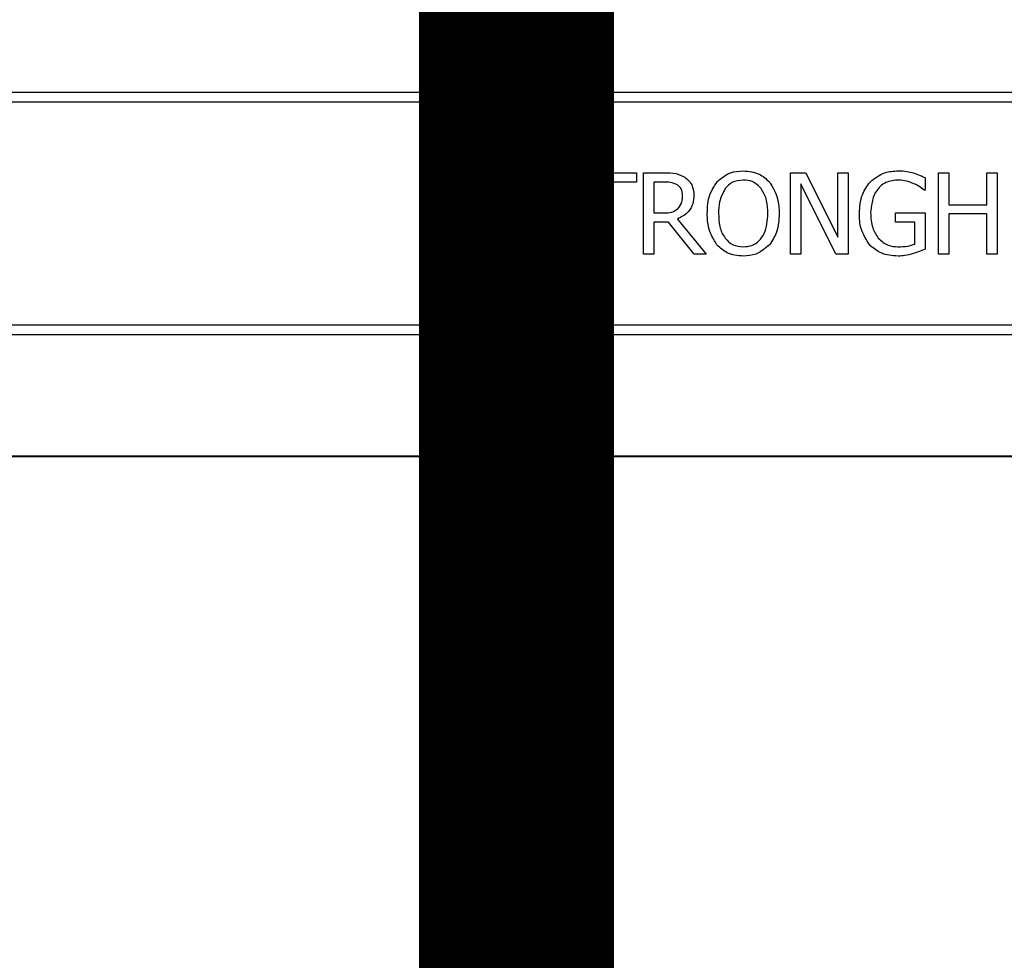
# Model space of a CAD drawing. Units: inches. Extents: x 0.8 to 77.1, y -8.3 to 90.7.
# Drawn here: x 15.7 to 17.2, y 35.5 to 37 of the extents above; entities that cross this region are included whole.
import ezdxf

# ---------------------------------------------------------------- set-up
doc = ezdxf.new("R2010")
doc.units = ezdxf.units.IN
doc.header["$LTSCALE"] = 0.5
doc.header["$MEASUREMENT"] = 0
doc.layers.get('0').update_dxf_attribs({"lineweight": 30})
doc.layers.add('Conc', color=251, linetype='Continuous')
doc.layers.add('SteelBars', color=5, linetype='Continuous')

msp = doc.modelspace()

# ---------------------------------------------------------------- hatches: boundary and pattern name
at = {"layer": 'Conc'}
h = msp.add_hatch(dxfattribs=at)
h.set_pattern_fill('AR-CONC', color=256, scale=0.75, style=0)
h.set_pattern_definition([(50, (-44.571, 4.218), (5.37945, -0.47064), [0.5625, -6.1875]), (355, (-44.571, 4.218), (-1.04064, 5.64144), [0.45, -4.95]), (100.4514, (-44.1226, 4.1786), (4.3388, 5.1708), [0.47805, -5.25857]), (46.184, (-44.571, 5.718), (8.0043, -1.2414), [0.84375, -9.28125]), (96.636, (-43.904, 5.614), (7.01, 7.3059), [0.7171, -7.88785]), (351.184, (-44.571, 5.718), (7.01, 7.3059), [0.675, -7.425]), (21, (-43.821, 5.343), (4.4768, -3.01964), [0.5625, -6.1875]), (326, (-43.821, 5.343), (1.82486, 5.43863), [0.45, -4.95]), (71.4514, (-43.448, 5.091), (6.30167, 2.419), [0.47805, -5.25857]), (37.5, (-44.5709, 4.2178), (0.0912, 2.496704), [0, -4.89, 0, -5.025, 0, -4.96875]), (7.5, (-44.571, 4.2178), (1.97302, 2.95809), [0, -2.865, 0, -4.7775, 0, -1.89375]), (327.5, (-46.2434, 4.2178), (4.00367, -0.16916), [0, -1.875, 0, -5.85, 0, -7.7625]), (317.5, (-46.9934, 4.218), (4.3739, 0.75079), [0, -2.4375, 0, -3.885, 0, -5.5125])])
h.paths.add_polyline_path([(19.7446, 40.6645), (9.7446, 40.6645), (9.7446, -7.3355), (19.7446, -7.3355)])

# ---------------------------------------------------------------- linework, layer by layer
at = {"color": 7, "linetype": 'Continuous', "lineweight": 25}
for p, q in [((10.4121, 36.8514), (19.0771, 36.8514)), ((19.0771, 36.836), (10.4121, 36.836)), ((16.5674, 36.7127), (16.5674, 36.727)), ((16.5674, 36.727), (16.6719, 36.727)), ((16.6719, 36.727), (16.6719, 36.7127)), ((16.6829, 36.602), (16.6829, 36.727)), ((16.6829, 36.727), (16.7149, 36.727)), ((16.9092, 36.602), (16.9092, 36.727)), ((16.9092, 36.727), (16.9329, 36.727)), ((16.9329, 36.727), (16.982, 36.628)), ((16.982, 36.727), (16.9978, 36.727)), ((16.982, 36.628), (16.982, 36.727)), ((16.9978, 36.727), (16.9978, 36.602)), ((17.137, 36.602), (17.137, 36.727)), ((17.137, 36.727), (17.1529, 36.727)), ((17.1529, 36.727), (17.1529, 36.6779)), ((17.2114, 36.6779), (17.2114, 36.727)), ((17.2114, 36.727), (17.2272, 36.727)), ((17.2272, 36.727), (17.2272, 36.602)), ((16.5611, 36.7219), (16.5611, 36.7017)), ((16.6117, 36.7127), (16.5674, 36.7127)), ((16.6117, 36.602), (16.6117, 36.7127)), ((16.6719, 36.7127), (16.6276, 36.7127)), ((16.6276, 36.7127), (16.6276, 36.602)), ((16.6988, 36.7127), (16.6988, 36.6653)), ((16.7152, 36.7127), (16.6988, 36.7127)), ((16.925, 36.7098), (16.925, 36.602)), ((16.9789, 36.602), (16.925, 36.7098)), ((17.1165, 36.7197), (17.1165, 36.7001)), ((16.5611, 36.7017), (16.5599, 36.7017)), ((17.1165, 36.7001), (17.115, 36.7001)), ((16.6988, 36.6653), (16.7134, 36.6653)), ((17.0706, 36.651), (17.0706, 36.6653)), ((17.0706, 36.6653), (17.1165, 36.6653)), ((17.1165, 36.6653), (17.1165, 36.6097)), ((17.1529, 36.6779), (17.2114, 36.6779)), ((16.7214, 36.651), (16.6988, 36.651)), ((16.6988, 36.651), (16.6988, 36.602)), ((16.7608, 36.602), (16.7214, 36.651)), ((16.7351, 36.6557), (16.7794, 36.602)), ((17.1007, 36.651), (17.0706, 36.651)), ((17.1007, 36.6173), (17.1007, 36.651)), ((17.2114, 36.6637), (17.1529, 36.6637)), ((17.1529, 36.6637), (17.1529, 36.602)), ((17.2114, 36.602), (17.2114, 36.6637)), ((16.482, 36.6084), (16.482, 36.6289)), ((16.482, 36.6289), (16.4831, 36.6289)), ((16.6276, 36.602), (16.6117, 36.602)), ((16.6988, 36.602), (16.6829, 36.602)), ((16.7794, 36.602), (16.7608, 36.602)), ((16.925, 36.602), (16.9092, 36.602)), ((16.9978, 36.602), (16.9789, 36.602)), ((17.1529, 36.602), (17.137, 36.602)), ((17.2272, 36.602), (17.2114, 36.602)), ((10.4121, 36.493), (19.0771, 36.493)), ((19.0771, 36.4775), (10.4121, 36.4775)), ((11.1543, 36.291), (18.335, 36.291)), ((11.1543, 36.2909), (18.335, 36.2909)), ((18.335, 36.2908), (11.1543, 36.2908)), ((18.335, 36.2895), (11.1543, 36.2895))]:
    msp.add_line(p, q, dxfattribs=at)
for points, knots in [([(16.4836, 36.6939), (16.4843, 36.6996), (16.4859, 36.7111), (16.4977, 36.723), (16.5112, 36.7293), (16.5202, 36.7299), (16.5247, 36.7301)], [0, 0, 0, 0, 0.279004, 0.55853, 0.779071, 1, 1, 1, 1]), ([(16.5247, 36.7301), (16.5318, 36.7298), (16.5444, 36.7291), (16.556, 36.7241), (16.5611, 36.7219)], [0, 0, 0, 0, 0.5598615, 1, 1, 1, 1]), ([(16.7149, 36.727), (16.7211, 36.7271), (16.7322, 36.7273), (16.7421, 36.7224), (16.7464, 36.7203)], [0, 0, 0, 0, 0.561405, 1, 1, 1, 1]), ([(16.7961, 36.713), (16.8026, 36.7186), (16.8143, 36.7287), (16.8296, 36.7297), (16.8364, 36.7301)], [0, 0, 0, 0, 0.558281, 1, 1, 1, 1]), ([(16.8364, 36.7301), (16.845, 36.7293), (16.8604, 36.7279), (16.8717, 36.7176), (16.8767, 36.713)], [0, 0, 0, 0, 0.559635, 1, 1, 1, 1]), ([(17.0317, 36.7128), (17.0389, 36.7185), (17.0518, 36.7287), (17.0681, 36.7297), (17.0753, 36.7301)], [0, 0, 0, 0, 0.558387, 1, 1, 1, 1]), ([(17.0753, 36.7301), (17.0797, 36.73), (17.0876, 36.7296), (17.0953, 36.7277), (17.0986, 36.7268)], [0, 0, 0, 0, 0.559879, 1, 1, 1, 1]), ([(17.0986, 36.7268), (17.102, 36.7256), (17.1081, 36.7235), (17.1139, 36.7208), (17.1165, 36.7197)], [0, 0, 0, 0, 0.559911, 1, 1, 1, 1]), ([(16.5261, 36.7159), (16.5227, 36.7157), (16.5159, 36.7153), (16.5074, 36.7108), (16.5018, 36.7038), (16.5012, 36.6985), (16.501, 36.6958)], [0, 0, 0, 0, 0.280771, 0.5604873, 0.7801432, 1, 1, 1, 1]), ([(16.5599, 36.7017), (16.5543, 36.7061), (16.5442, 36.714), (16.5316, 36.7153), (16.5261, 36.7159)], [0, 0, 0, 0, 0.559912, 1, 1, 1, 1]), ([(16.7351, 36.7084), (16.7316, 36.71), (16.7252, 36.7128), (16.7183, 36.7127), (16.7152, 36.7127)], [0, 0, 0, 0, 0.5580885, 1, 1, 1, 1]), ([(16.7464, 36.7203), (16.7488, 36.7184), (16.7536, 36.7147), (16.7595, 36.7054), (16.7601, 36.6975), (16.7605, 36.6928)], [0, 0, 0, 0, 0.280411, 0.560726, 1, 1, 1, 1]), ([(16.781, 36.6644), (16.7815, 36.6743), (16.7823, 36.6919), (16.7919, 36.7066), (16.7961, 36.713)], [0, 0, 0, 0, 0.560366, 1, 1, 1, 1]), ([(16.8365, 36.7159), (16.8303, 36.7153), (16.8194, 36.7143), (16.8119, 36.7063), (16.8087, 36.7028)], [0, 0, 0, 0, 0.559222, 1, 1, 1, 1]), ([(16.8642, 36.7028), (16.8598, 36.7071), (16.852, 36.7147), (16.8412, 36.7155), (16.8365, 36.7159)], [0, 0, 0, 0, 0.558192, 1, 1, 1, 1]), ([(16.8767, 36.713), (16.8818, 36.7047), (16.8909, 36.6896), (16.8915, 36.6722), (16.8918, 36.6644)], [0, 0, 0, 0, 0.558316, 1, 1, 1, 1]), ([(17.0152, 36.6647), (17.0158, 36.6746), (17.0169, 36.6923), (17.0272, 36.7065), (17.0317, 36.7128)], [0, 0, 0, 0, 0.560185, 1, 1, 1, 1]), ([(17.0732, 36.7159), (17.0664, 36.715), (17.0527, 36.713), (17.0354, 36.6936), (17.0337, 36.676), (17.0326, 36.6652)], [0, 0, 0, 0, 0.279749, 0.559992, 1, 1, 1, 1]), ([(17.0991, 36.7102), (17.0944, 36.7121), (17.0861, 36.7153), (17.0772, 36.7157), (17.0732, 36.7159)], [0, 0, 0, 0, 0.559788, 1, 1, 1, 1]), ([(17.115, 36.7001), (17.1123, 36.7024), (17.1074, 36.7064), (17.1017, 36.7091), (17.0991, 36.7102)], [0, 0, 0, 0, 0.559932, 1, 1, 1, 1]), ([(16.501, 36.6958), (16.5011, 36.6933), (16.5014, 36.6881), (16.5064, 36.6799), (16.5127, 36.6774), (16.5165, 36.6759)], [0, 0, 0, 0, 0.281167, 0.5609595, 1, 1, 1, 1]), ([(16.7431, 36.6917), (16.7428, 36.6954), (16.7422, 36.7021), (16.7373, 36.7065), (16.7351, 36.7084)], [0, 0, 0, 0, 0.560427, 1, 1, 1, 1]), ([(16.8087, 36.7028), (16.8052, 36.6961), (16.7989, 36.684), (16.7986, 36.6704), (16.7984, 36.6644)], [0, 0, 0, 0, 0.558318, 1, 1, 1, 1]), ([(16.8744, 36.6644), (16.8741, 36.6721), (16.8737, 36.6857), (16.8671, 36.6976), (16.8642, 36.7028)], [0, 0, 0, 0, 0.560698, 1, 1, 1, 1]), ([(16.4915, 36.671), (16.4889, 36.6749), (16.4841, 36.6818), (16.4837, 36.6902), (16.4836, 36.6939)], [0, 0, 0, 0, 0.558646, 1, 1, 1, 1]), ([(16.7605, 36.6928), (16.7602, 36.6883), (16.7596, 36.6793), (16.7517, 36.6646), (16.7414, 36.6591), (16.7351, 36.6557)], [0, 0, 0, 0, 0.281133, 0.561472, 1, 1, 1, 1]), ([(16.736, 36.6718), (16.7384, 36.6751), (16.7427, 36.6811), (16.743, 36.6885), (16.7431, 36.6917)], [0, 0, 0, 0, 0.557677, 1, 1, 1, 1]), ([(16.5117, 36.6598), (16.5075, 36.661), (16.4999, 36.6633), (16.4941, 36.6686), (16.4915, 36.671)], [0, 0, 0, 0, 0.5603528, 1, 1, 1, 1]), ([(16.5165, 36.6759), (16.5212, 36.6747), (16.5296, 36.6725), (16.5379, 36.6702), (16.5415, 36.6692)], [0, 0, 0, 0, 0.560023, 1, 1, 1, 1]), ([(16.5415, 36.6692), (16.5454, 36.6678), (16.553, 36.6649), (16.5612, 36.6566), (16.5653, 36.6468), (16.5657, 36.6404), (16.5658, 36.6372)], [0, 0, 0, 0, 0.280382, 0.55944, 0.779528, 1, 1, 1, 1]), ([(16.7134, 36.6653), (16.718, 36.6653), (16.7262, 36.6652), (16.733, 36.6698), (16.736, 36.6718)], [0, 0, 0, 0, 0.562349, 1, 1, 1, 1]), ([(16.796, 36.616), (16.7909, 36.6244), (16.7819, 36.6393), (16.7813, 36.6567), (16.781, 36.6644)], [0, 0, 0, 0, 0.558244, 1, 1, 1, 1]), ([(16.7984, 36.6644), (16.7987, 36.6577), (16.7993, 36.6443), (16.8068, 36.6266), (16.8205, 36.6147), (16.8311, 36.6136), (16.8365, 36.6131)], [0, 0, 0, 0, 0.2812082, 0.5608482, 0.7803375, 1, 1, 1, 1]), ([(16.8365, 36.6131), (16.841, 36.6134), (16.85, 36.6142), (16.8615, 36.622), (16.8727, 36.6384), (16.8737, 36.6537), (16.8744, 36.6644)], [0, 0, 0, 0, 0.186929, 0.373576, 0.560627, 1, 1, 1, 1]), ([(16.8918, 36.6644), (16.8913, 36.6546), (16.8905, 36.6371), (16.8809, 36.6224), (16.8767, 36.616)], [0, 0, 0, 0, 0.560582, 1, 1, 1, 1]), ([(17.0316, 36.6153), (17.026, 36.6237), (17.0161, 36.6388), (17.0155, 36.6568), (17.0152, 36.6647)], [0, 0, 0, 0, 0.557972, 1, 1, 1, 1]), ([(17.0326, 36.6652), (17.0329, 36.6574), (17.0335, 36.6434), (17.0409, 36.6317), (17.0442, 36.6266)], [0, 0, 0, 0, 0.560609, 1, 1, 1, 1]), ([(16.5338, 36.654), (16.5297, 36.6551), (16.5223, 36.657), (16.515, 36.6589), (16.5117, 36.6598)], [0, 0, 0, 0, 0.559955, 1, 1, 1, 1]), ([(16.5484, 36.6344), (16.5483, 36.6369), (16.548, 36.6418), (16.5436, 36.65), (16.5375, 36.6525), (16.5338, 36.654)], [0, 0, 0, 0, 0.281321, 0.561509, 1, 1, 1, 1]), ([(16.5211, 36.6131), (16.5248, 36.6132), (16.5321, 36.6135), (16.5416, 36.618), (16.5476, 36.6257), (16.5482, 36.6315), (16.5484, 36.6344)], [0, 0, 0, 0, 0.281198, 0.560528, 0.780099, 1, 1, 1, 1]), ([(16.5658, 36.6372), (16.5652, 36.6316), (16.564, 36.6215), (16.5575, 36.6137), (16.5547, 36.6103)], [0, 0, 0, 0, 0.5596127, 1, 1, 1, 1]), ([(16.4831, 36.6289), (16.4895, 36.624), (16.5008, 36.6154), (16.5149, 36.6138), (16.5211, 36.6131)], [0, 0, 0, 0, 0.559696, 1, 1, 1, 1]), ([(17.0442, 36.6266), (17.049, 36.6222), (17.0578, 36.6143), (17.0694, 36.6134), (17.0746, 36.6131)], [0, 0, 0, 0, 0.558399, 1, 1, 1, 1]), ([(16.5225, 36.5988), (16.5146, 36.5993), (16.5005, 36.6001), (16.4876, 36.6059), (16.482, 36.6084)], [0, 0, 0, 0, 0.55945, 1, 1, 1, 1]), ([(16.5547, 36.6103), (16.5493, 36.6064), (16.5396, 36.5994), (16.5277, 36.599), (16.5225, 36.5988)], [0, 0, 0, 0, 0.5584378, 1, 1, 1, 1]), ([(16.8364, 36.5988), (16.8277, 36.5996), (16.8122, 36.6009), (16.801, 36.6114), (16.796, 36.616)], [0, 0, 0, 0, 0.55982, 1, 1, 1, 1]), ([(16.8767, 36.616), (16.8702, 36.6104), (16.8585, 36.6002), (16.8431, 36.5993), (16.8364, 36.5988)], [0, 0, 0, 0, 0.558216, 1, 1, 1, 1]), ([(17.0748, 36.5988), (17.0657, 36.5995), (17.0495, 36.6006), (17.037, 36.6108), (17.0316, 36.6153)], [0, 0, 0, 0, 0.560262, 1, 1, 1, 1]), ([(17.0746, 36.6131), (17.0796, 36.6132), (17.0885, 36.6134), (17.0969, 36.6161), (17.1007, 36.6173)], [0, 0, 0, 0, 0.560407, 1, 1, 1, 1]), ([(17.1165, 36.6097), (17.1131, 36.6082), (17.107, 36.6055), (17.1007, 36.6035), (17.098, 36.6026)], [0, 0, 0, 0, 0.560065, 1, 1, 1, 1]), ([(17.098, 36.6026), (17.0937, 36.6013), (17.0862, 36.5991), (17.0783, 36.5989), (17.0748, 36.5988)], [0, 0, 0, 0, 0.5600196, 1, 1, 1, 1])]:
    msp.add_open_spline(points, degree=3, knots=knots, dxfattribs=at)
at = {"layer": 'SteelBars', "const_width": 0.3}
msp.add_lwpolyline([(16.4873, 40.6645), (16.4873, 7.3571)], dxfattribs=at)

doc.saveas('drawing.dxf')
